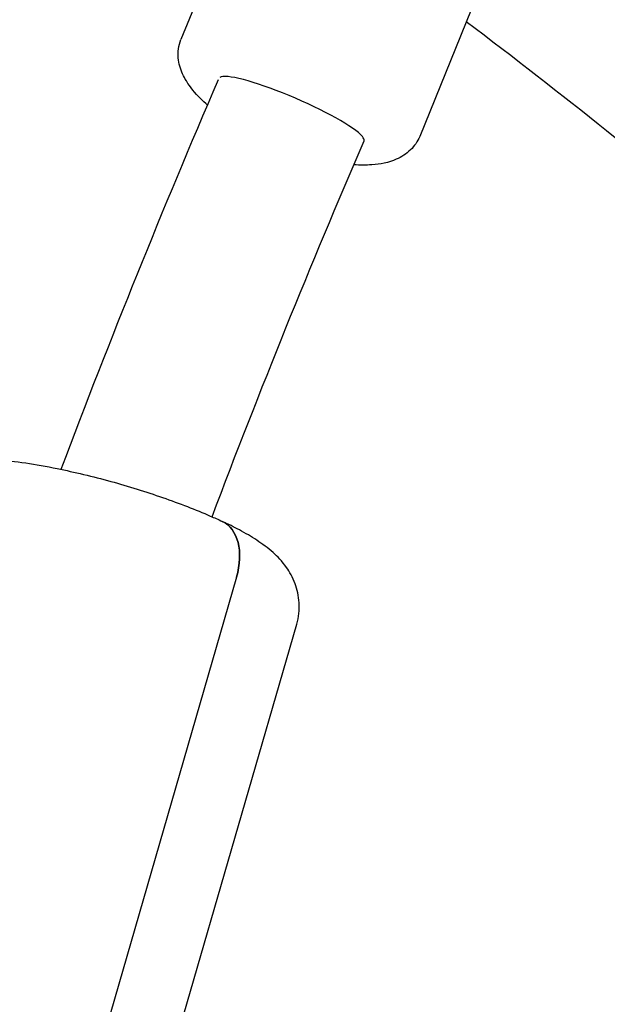
# Model space of a CAD drawing. Units: millimetres. Extents: x -7871 to 5051, y -5787 to 5929.
# Drawn here: x 807 to 878, y 3643 to 3761 of the extents above; entities that cross this region are included whole.
import ezdxf

# ---------------------------------------------------------------- set-up
doc = ezdxf.new("R2010")
doc.units = ezdxf.units.MM
doc.header["$LTSCALE"] = 20
doc.layers.add('2d', color=230, linetype='Continuous')

msp = doc.modelspace()

# ---------------------------------------------------------------- linework, layer by layer
at = {"layer": '2d'}
for p, q in [((835.93, 3782.12), (826.45, 3758.78)), ((864.64, 3770.41), (855.18, 3747.12)), ((833.13, 3694.11), (790.51, 3546.74)), ((797.76, 3541.09), (840.39, 3688.46))]:
    msp.add_line(p, q, dxfattribs=at)
for centre, major_axis, ratio, start_param, end_param in [((839.76, 3750.36), (8.72, -3.76), 0.150455, 0.289522, 3.05081), ((839.76, 3750.36), (8.72, -3.76), 0.150455, 0, 0.289522), ((828.44, 3694.47), (2.98, 6.34), 0.6476, -1.330286, 0)]:
    msp.add_ellipse(centre, major_axis=major_axis, ratio=ratio, start_param=start_param, end_param=end_param, dxfattribs=at)
at = {"layer": '2d', "extrusion": (0, 0, -1)}
msp.add_ellipse((828.44, 3694.47), major_axis=(2.98, 6.34), ratio=0.6476, start_param=0, end_param=1.330286, dxfattribs=at)
at = {"layer": '2d'}
for points, knots in [([(287.73, 4097.09), (370.59, 4092.47), (452.68, 4080.52), (635.57, 4036.52), (734.05, 3999.29), (910.11, 3903.45), (987.74, 3844.89), (1112.7, 3712.23), (1160.54, 3638.36), (1219.9, 3484.68), (1232.75, 3405.3), (1223.84, 3249.46), (1202.87, 3173.17), (1132.7, 3033.26), (1084.74, 2969.24), (1025.85, 2912.07)], [4.790954, 4.790954, 4.790954, 4.790954, 5.040392, 5.040392, 5.368476, 5.368476, 5.695642, 5.695642, 6.01657, 6.01657, 6.323615, 6.323615, 6.623985, 6.623985, 6.912677, 6.912677, 6.912677, 6.912677]), ([(860.79, 3760.95), (883.7, 3743.65), (905.06, 3725.5), (938.13, 3693.89), (950.73, 3680.8), (974.52, 3653.89), (985.68, 3640.07), (1006.32, 3611.97), (1015.81, 3597.69), (1032.98, 3568.95), (1040.69, 3554.49), (1054.73, 3524.62), (1060.99, 3509.2), (1071.73, 3477.98), (1076.18, 3462.18), (1083.2, 3430.45), (1085.75, 3414.53), (1088.96, 3382.82), (1089.64, 3367.04), (1089.28, 3344.64), (1089.01, 3338.02), (1088.59, 3331.41)], [5.5308889, 5.5308889, 5.5308889, 5.5308889, 5.6462759, 5.6462759, 5.7245741, 5.7245741, 5.8039799, 5.8039799, 5.8834971, 5.8834971, 5.9621569, 5.9621569, 6.0446072, 6.0446072, 6.1281528, 6.1281528, 6.2117426, 6.2117426, 6.2943651, 6.2943651, 6.3290218, 6.3290218, 6.3290218, 6.3290218]), ([(827.1, 3753.79), (826.93, 3754.06), (826.78, 3754.34), (826.52, 3754.93), (826.4, 3755.23), (826.22, 3755.88), (826.16, 3756.22), (826.1, 3756.93), (826.1, 3757.3), (826.21, 3758.05), (826.31, 3758.43), (826.45, 3758.78)], [4.712389, 4.712389, 4.712389, 4.712389, 4.8029706, 4.8029706, 4.8935522, 4.8935522, 4.9841339, 4.9841339, 5.0747155, 5.0747155, 5.1652971, 5.1652971, 5.1652971, 5.1652971]), ([(829.65, 3750.89), (829.35, 3751.15), (829.07, 3751.41), (828.14, 3752.34), (827.56, 3753.03), (827.1, 3753.79)], [4.3528468, 4.3528468, 4.3528468, 4.3528468, 4.4563015, 4.4563015, 4.712389, 4.712389, 4.712389, 4.712389]), ([(855.18, 3747.12), (854.92, 3746.5), (854.54, 3745.95), (853.56, 3745), (852.97, 3744.64), (851.42, 3743.96), (850.45, 3743.78), (848.72, 3743.65), (847.99, 3743.65), (847.24, 3743.7)], [2.0237045, 2.0237045, 2.0237045, 2.0237045, 2.1796795, 2.1796795, 2.3630976, 2.3630976, 2.650779, 2.650779, 2.8481972, 2.8481972, 2.8481972, 2.8481972]), ([(792.35, 3702.35), (792.6, 3703.2), (793, 3703.99), (793.97, 3705.36), (794.54, 3705.91), (795.78, 3706.86), (796.43, 3707.2), (797.9, 3707.81), (798.65, 3707.98), (801.09, 3708.39), (802.6, 3708.35), (806.5, 3708.07), (808.94, 3707.7), (813.64, 3706.74), (815.82, 3706.22), (820.12, 3705.03), (822.23, 3704.37), (826.29, 3702.97), (828.22, 3702.22), (830.47, 3701.24), (830.95, 3701.03), (831.41, 3700.81)], [5.564311, 5.564311, 5.564311, 5.564311, 5.627377, 5.627377, 5.696944, 5.696944, 5.786576, 5.786576, 5.92475, 5.92475, 6.270381, 6.270381, 6.716567, 6.716567, 7.069386, 7.069386, 7.411378, 7.411378, 7.757461, 7.757461, 7.853982, 7.853982, 7.853982, 7.853982]), ([(840.39, 3688.46), (840.63, 3689.3), (840.72, 3690.19), (840.63, 3691.87), (840.43, 3692.64), (839.89, 3694.11), (839.52, 3694.73), (838.61, 3696.04), (838.07, 3696.58), (836.89, 3697.63), (836.25, 3698.09), (834.92, 3698.97), (834.22, 3699.38), (832.83, 3700.13), (832.14, 3700.47), (831.41, 3700.81)], [0.7188746, 0.7188746, 0.7188746, 0.7188746, 0.7819406, 0.7819406, 0.8515076, 0.8515076, 0.9411404, 0.9411404, 1.0793136, 1.0793136, 1.2496979, 1.2496979, 1.4200823, 1.4200823, 1.5707963, 1.5707963, 1.5707963, 1.5707963]), ([(-845.84, 3645.17), (-724.87, 3511.4), (-603.07, 3378.47), (-361.13, 3117.87), (-240.99, 2990.22), (-5.68, 2743.69), (109.5, 2624.81), (331.76, 2399.09), (438.84, 2292.24), (641.96, 2093.5), (737.99, 2001.61), (827.2, 1918.45)], [3.1444693, 3.1444693, 3.1444693, 3.1444693, 3.3099691, 3.3099691, 3.4754688, 3.4754688, 3.6409686, 3.6409686, 3.8064683, 3.8064683, 3.9719681, 3.9719681, 3.9719681, 3.9719681])]:
    msp.add_open_spline(points, degree=3, knots=knots, dxfattribs=at)
for points in [[(812.03, 3707.07), (817.98, 3722.82), (824.29, 3738.45), (830.96, 3753.95)], [(830.19, 3701.37), (835.94, 3716.56), (842.04, 3731.65), (848.49, 3746.6)]]:
    msp.add_open_spline(points, degree=3, dxfattribs=at)

doc.saveas('drawing.dxf')
